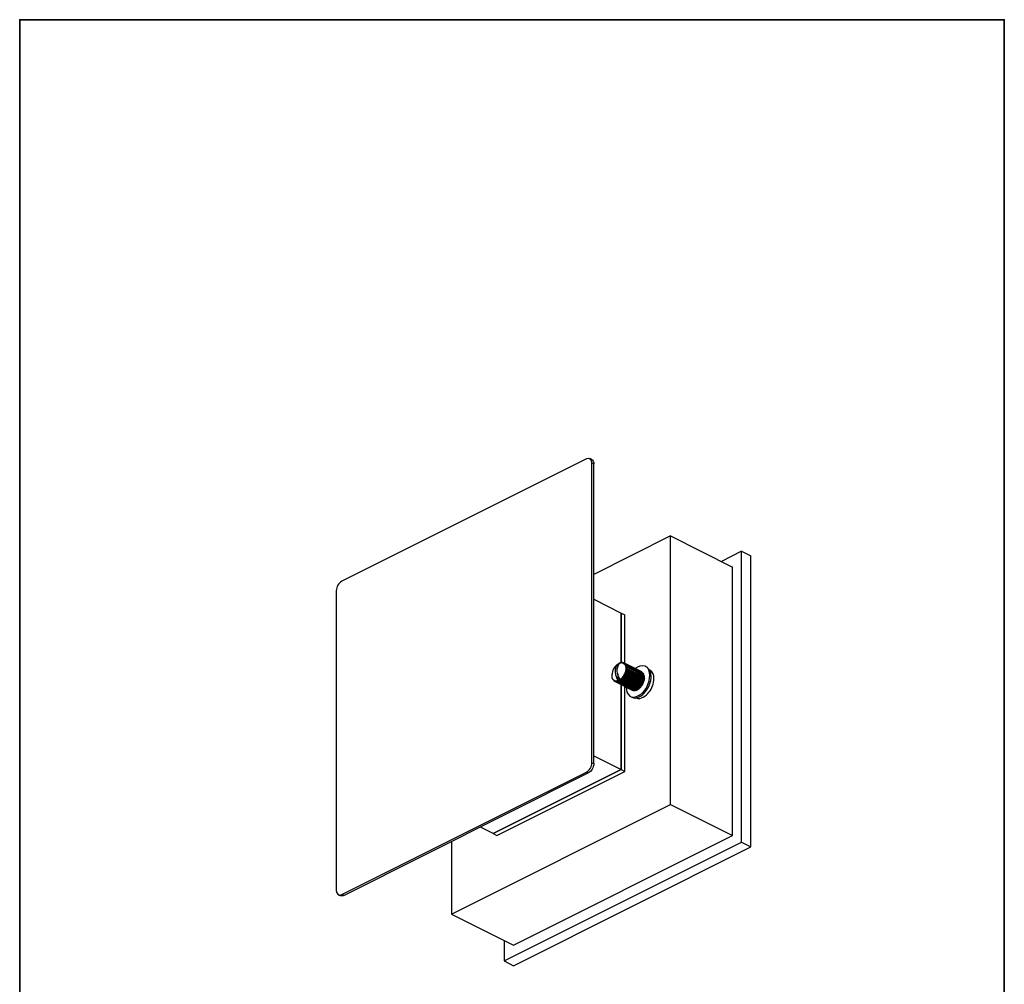
# Model space of a CAD drawing. Units: inches. Extents: x 48 to 243, y -116 to 243.
# Drawn here: x 53 to 243, y 57 to 243 of the extents above; entities that cross this region are included whole.
import ezdxf

# ---------------------------------------------------------------- set-up
doc = ezdxf.new("R2010")
doc.units = ezdxf.units.IN
doc.header["$MEASUREMENT"] = 0
doc.layers.add('フォーマット', color=7, linetype='Continuous')
doc.layers.add('レイヤー 1', color=7, linetype='Continuous')

# ---------------------------------------------------------------- blocks, each defined once
blk = doc.blocks.new('block 6')
at = {"layer": 'フォーマット'}
h = blk.add_hatch(color=7, dxfattribs=at)
h.dxf.hatch_style = 2
h.paths.add_polyline_path([(55.79, -24.08), (55.19, -24.08), (55.19, -24.3), (54.94, -24.3), (54.94, -22.97), (56.04, -22.97), (56.04, -24.27), (55.79, -24.27)])
h.paths.add_polyline_path([(55.19, -23.21), (55.19, -23.84), (55.79, -23.84), (55.79, -23.21)])
h.paths.add_polyline_path([(56.73, -22.66), (55.63, -22.66), (55.63, -22.75), (55.38, -22.75), (55.38, -21.58), (56.99, -21.58), (56.99, -22.72), (56.73, -22.72)])
h.paths.add_polyline_path([(55.63, -22.42), (56.73, -22.42), (56.73, -21.82), (55.63, -21.82)])
h.paths.add_polyline_path([(57.23, -24.08), (56.62, -24.08), (56.62, -24.3), (56.37, -24.3), (56.37, -22.97), (57.48, -22.97), (57.48, -24.27), (57.23, -24.27)])
h.paths.add_polyline_path([(56.62, -23.21), (56.62, -23.84), (57.23, -23.84), (57.23, -23.21)])
at = {"layer": 'フォーマット', "lineweight": 0}
for points in [[(56.73, -22.66), (55.63, -22.66), (55.63, -22.75), (55.38, -22.75), (55.38, -21.58), (56.99, -21.58), (56.99, -22.72), (56.73, -22.72), (56.73, -22.66)], [(55.63, -22.42), (56.73, -22.42), (56.73, -21.82), (55.63, -21.82), (55.63, -22.42)], [(55.79, -24.08), (55.19, -24.08), (55.19, -24.3), (54.94, -24.3), (54.94, -22.97), (56.04, -22.97), (56.04, -24.27), (55.79, -24.27), (55.79, -24.08)], [(55.19, -23.21), (55.19, -23.84), (55.79, -23.84), (55.79, -23.21), (55.19, -23.21)], [(57.23, -24.08), (56.62, -24.08), (56.62, -24.3), (56.37, -24.3), (56.37, -22.97), (57.48, -22.97), (57.48, -24.27), (57.23, -24.27), (57.23, -24.08)], [(56.62, -23.21), (56.62, -23.84), (57.23, -23.84), (57.23, -23.21), (56.62, -23.21)]]:
    blk.add_lwpolyline(points, dxfattribs=at)
blk = doc.blocks.new('block 5')
at = {"layer": 'フォーマット'}
blk.add_blockref('block 6', (0, 0), dxfattribs=at)
blk = doc.blocks.new('block 4')
at = {"layer": 'フォーマット'}
blk.add_blockref('block 5', (0, 0), dxfattribs=at)
blk = doc.blocks.new('block 3')
at = {"layer": 'フォーマット'}
blk.add_blockref('block 4', (0, 0), dxfattribs=at)
blk = doc.blocks.new('block 10')
at = {"layer": 'フォーマット'}
h = blk.add_hatch(color=7, dxfattribs=at)
h.dxf.hatch_style = 2
edge = h.paths.add_edge_path()
edge.add_spline(control_points=[(57.1, -30.29), (56.82, -30.7), (56.48, -31.04), (56.11, -31.33), (56.11, -31.33), (57.28, -31.33), (57.28, -31.33), (57.28, -31.33), (57.28, -32.64), (57.28, -32.64), (57.28, -32.64), (57.03, -32.64), (57.03, -32.64), (57.03, -32.64), (57.03, -32.52), (57.03, -32.52), (57.03, -32.52), (55.88, -32.52), (55.88, -32.52), (55.88, -32.52), (55.88, -32.67), (55.88, -32.67), (55.88, -32.67), (55.63, -32.67), (55.63, -32.67), (55.63, -32.67), (55.63, -31.65), (55.63, -31.65), (55.38, -31.8), (55.15, -31.91), (54.94, -31.98), (54.94, -31.98), (54.84, -31.69), (54.84, -31.69), (55.23, -31.58), (55.61, -31.38), (55.98, -31.09), (55.91, -31.01), (55.77, -30.9), (55.57, -30.76), (55.4, -30.92), (55.22, -31.06), (55.01, -31.16), (55.01, -31.16), (54.85, -30.96), (54.85, -30.96), (55.31, -30.73), (55.63, -30.36), (55.82, -29.85), (55.82, -29.85), (56.1, -29.91), (56.1, -29.91), (56.13, -29.94), (56.12, -29.96), (56.06, -29.97), (56.06, -29.97), (56.01, -30.08), (56.01, -30.08), (56.01, -30.08), (56.85, -30.08), (56.85, -30.08), (56.85, -30.08), (56.87, -30.03), (56.87, -30.03), (56.87, -30.03), (57.14, -30.22), (57.14, -30.22), (57.17, -30.26), (57.16, -30.28), (57.1, -30.29), (57.1, -30.29), (57.1, -30.29), (57.1, -30.29)], knot_values=[0, 0, 0, 0, 1, 1, 1, 2, 2, 2, 3, 3, 3, 4, 4, 4, 5, 5, 5, 6, 6, 6, 7, 7, 7, 8, 8, 8, 9, 9, 9, 10, 10, 10, 11, 11, 11, 12, 12, 12, 13, 13, 13, 14, 14, 14, 15, 15, 15, 16, 16, 16, 17, 17, 17, 18, 18, 18, 19, 19, 19, 20, 20, 20, 21, 21, 21, 22, 22, 22, 23, 23, 23, 24, 24, 24, 24], degree=3, periodic=1)
edge = h.paths.add_edge_path()
edge.add_spline(control_points=[(56.2, -30.91), (56.38, -30.74), (56.56, -30.54), (56.72, -30.32), (56.72, -30.32), (55.89, -30.32), (55.89, -30.32), (55.89, -30.32), (55.71, -30.59), (55.71, -30.59), (55.89, -30.69), (56.05, -30.8), (56.2, -30.91), (56.2, -30.91), (56.2, -30.91), (56.2, -30.91)], knot_values=[0, 0, 0, 0, 1, 1, 1, 2, 2, 2, 3, 3, 3, 4, 4, 4, 5, 5, 5, 5], degree=3, periodic=1)
h.paths.add_polyline_path([(57.03, -31.57), (55.88, -31.57), (55.88, -32.28), (57.03, -32.28)])
at = {"layer": 'フォーマット', "lineweight": 0}
blk.add_lwpolyline([(57.03, -31.57), (55.88, -31.57), (55.88, -32.28), (57.03, -32.28), (57.03, -31.57)], dxfattribs=at)
for points, knots in [([(57.1, -30.29), (56.82, -30.7), (56.48, -31.04), (56.11, -31.33), (56.11, -31.33), (57.28, -31.33), (57.28, -31.33), (57.28, -31.33), (57.28, -32.64), (57.28, -32.64), (57.28, -32.64), (57.03, -32.64), (57.03, -32.64), (57.03, -32.64), (57.03, -32.52), (57.03, -32.52), (57.03, -32.52), (55.88, -32.52), (55.88, -32.52), (55.88, -32.52), (55.88, -32.67), (55.88, -32.67), (55.88, -32.67), (55.63, -32.67), (55.63, -32.67), (55.63, -32.67), (55.63, -31.65), (55.63, -31.65), (55.38, -31.8), (55.15, -31.91), (54.94, -31.98), (54.94, -31.98), (54.84, -31.69), (54.84, -31.69), (55.23, -31.58), (55.61, -31.38), (55.98, -31.09), (55.91, -31.01), (55.77, -30.9), (55.57, -30.76), (55.4, -30.92), (55.22, -31.06), (55.01, -31.16), (55.01, -31.16), (54.85, -30.96), (54.85, -30.96), (55.31, -30.73), (55.63, -30.36), (55.82, -29.85), (55.82, -29.85), (56.1, -29.91), (56.1, -29.91), (56.13, -29.94), (56.12, -29.96), (56.06, -29.97), (56.06, -29.97), (56.01, -30.08), (56.01, -30.08), (56.01, -30.08), (56.85, -30.08), (56.85, -30.08), (56.85, -30.08), (56.87, -30.03), (56.87, -30.03), (56.87, -30.03), (57.14, -30.22), (57.14, -30.22), (57.17, -30.26), (57.16, -30.28), (57.1, -30.29), (57.1, -30.29), (57.1, -30.29), (57.1, -30.29)], [0, 0, 0, 0, 1, 1, 1, 2, 2, 2, 3, 3, 3, 4, 4, 4, 5, 5, 5, 6, 6, 6, 7, 7, 7, 8, 8, 8, 9, 9, 9, 10, 10, 10, 11, 11, 11, 12, 12, 12, 13, 13, 13, 14, 14, 14, 15, 15, 15, 16, 16, 16, 17, 17, 17, 18, 18, 18, 19, 19, 19, 20, 20, 20, 21, 21, 21, 22, 22, 22, 23, 23, 23, 24, 24, 24, 24]), ([(56.2, -30.91), (56.38, -30.74), (56.56, -30.54), (56.72, -30.32), (56.72, -30.32), (55.89, -30.32), (55.89, -30.32), (55.89, -30.32), (55.71, -30.59), (55.71, -30.59), (55.89, -30.69), (56.05, -30.8), (56.2, -30.91), (56.2, -30.91), (56.2, -30.91), (56.2, -30.91)], [0, 0, 0, 0, 1, 1, 1, 2, 2, 2, 3, 3, 3, 4, 4, 4, 5, 5, 5, 5])]:
    blk.add_open_spline(points, degree=3, knots=knots, dxfattribs=at)
blk = doc.blocks.new('block 9')
at = {"layer": 'フォーマット'}
blk.add_blockref('block 10', (0, 0), dxfattribs=at)
blk = doc.blocks.new('block 8')
at = {"layer": 'フォーマット'}
blk.add_blockref('block 9', (0, 0), dxfattribs=at)
blk = doc.blocks.new('block 7')
at = {"layer": 'フォーマット'}
blk.add_blockref('block 8', (0, 0), dxfattribs=at)
blk = doc.blocks.new('block 14')
at = {"layer": 'フォーマット'}
h = blk.add_hatch(color=7, dxfattribs=at)
h.dxf.hatch_style = 2
h.paths.add_polyline_path([(55.79, -12.42), (55.19, -12.42), (55.19, -12.64), (54.94, -12.64), (54.94, -11.31), (56.04, -11.31), (56.04, -12.6), (55.79, -12.6)])
h.paths.add_polyline_path([(55.19, -11.55), (55.19, -12.18), (55.79, -12.18), (55.79, -11.55)])
h.paths.add_polyline_path([(56.74, -10.99), (55.63, -10.99), (55.63, -11.08), (55.38, -11.08), (55.38, -9.91), (56.99, -9.91), (56.99, -11.06), (56.74, -11.06)])
h.paths.add_polyline_path([(55.63, -10.76), (56.74, -10.76), (56.74, -10.15), (55.63, -10.15)])
h.paths.add_polyline_path([(57.23, -12.42), (56.62, -12.42), (56.62, -12.64), (56.37, -12.64), (56.37, -11.31), (57.48, -11.31), (57.48, -12.6), (57.23, -12.6)])
h.paths.add_polyline_path([(56.62, -11.55), (56.62, -12.18), (57.23, -12.18), (57.23, -11.55)])
at = {"layer": 'フォーマット', "lineweight": 0}
for points in [[(55.79, -12.42), (55.19, -12.42), (55.19, -12.64), (54.94, -12.64), (54.94, -11.31), (56.04, -11.31), (56.04, -12.6), (55.79, -12.6), (55.79, -12.42)], [(56.74, -10.99), (55.63, -10.99), (55.63, -11.08), (55.38, -11.08), (55.38, -9.91), (56.99, -9.91), (56.99, -11.06), (56.74, -11.06), (56.74, -10.99)], [(55.63, -10.76), (56.74, -10.76), (56.74, -10.15), (55.63, -10.15), (55.63, -10.76)], [(57.23, -12.42), (56.62, -12.42), (56.62, -12.64), (56.37, -12.64), (56.37, -11.31), (57.48, -11.31), (57.48, -12.6), (57.23, -12.6), (57.23, -12.42)], [(55.19, -11.55), (55.19, -12.18), (55.79, -12.18), (55.79, -11.55), (55.19, -11.55)], [(56.62, -11.55), (56.62, -12.18), (57.23, -12.18), (57.23, -11.55), (56.62, -11.55)]]:
    blk.add_lwpolyline(points, dxfattribs=at)
blk = doc.blocks.new('block 13')
at = {"layer": 'フォーマット'}
blk.add_blockref('block 14', (0, 0), dxfattribs=at)
blk = doc.blocks.new('block 12')
at = {"layer": 'フォーマット'}
blk.add_blockref('block 13', (0, 0), dxfattribs=at)
blk = doc.blocks.new('block 11')
at = {"layer": 'フォーマット'}
blk.add_blockref('block 12', (0, 0), dxfattribs=at)
blk = doc.blocks.new('block 18')
at = {"layer": 'フォーマット'}
h = blk.add_hatch(color=7, dxfattribs=at)
h.dxf.hatch_style = 2
edge = h.paths.add_edge_path()
edge.add_spline(control_points=[(56.57, -15.88), (56.82, -16.1), (57.18, -16.28), (57.63, -16.41), (57.63, -16.41), (57.54, -16.7), (57.54, -16.7), (57.37, -16.65), (57.26, -16.6), (57.19, -16.55), (57.19, -16.55), (57.19, -17.72), (57.19, -17.72), (57.19, -17.72), (56.94, -17.72), (56.94, -17.72), (56.94, -17.72), (56.94, -17.59), (56.94, -17.59), (56.94, -17.59), (55.5, -17.59), (55.5, -17.59), (55.5, -17.59), (55.5, -17.75), (55.5, -17.75), (55.5, -17.75), (55.25, -17.75), (55.25, -17.75), (55.25, -17.75), (55.25, -16.59), (55.25, -16.59), (55.17, -16.64), (55.04, -16.69), (54.88, -16.74), (54.88, -16.74), (54.74, -16.5), (54.74, -16.5), (55.17, -16.37), (55.54, -16.17), (55.86, -15.88), (55.86, -15.88), (54.83, -15.88), (54.83, -15.88), (54.83, -15.88), (54.83, -15.64), (54.83, -15.64), (54.83, -15.64), (55.5, -15.64), (55.5, -15.64), (55.43, -15.53), (55.37, -15.45), (55.32, -15.39), (55.32, -15.39), (55.53, -15.3), (55.53, -15.3), (55.61, -15.37), (55.68, -15.46), (55.74, -15.57), (55.74, -15.57), (55.57, -15.64), (55.57, -15.64), (55.57, -15.64), (56.07, -15.64), (56.07, -15.64), (56.07, -15.64), (56.07, -15.23), (56.07, -15.23), (56.07, -15.23), (55.05, -15.25), (55.05, -15.25), (55.05, -15.25), (54.98, -15.05), (54.98, -15.05), (55.93, -15.04), (56.65, -14.99), (57.13, -14.9), (57.13, -14.9), (57.25, -15.12), (57.25, -15.12), (57.27, -15.16), (57.24, -15.17), (57.16, -15.14), (57.16, -15.14), (56.32, -15.2), (56.32, -15.2), (56.32, -15.2), (56.32, -15.64), (56.32, -15.64), (56.32, -15.64), (56.56, -15.64), (56.56, -15.64), (56.56, -15.64), (56.82, -15.2), (56.82, -15.2), (56.82, -15.2), (57.05, -15.33), (57.05, -15.33), (57.09, -15.37), (57.08, -15.39), (57.01, -15.38), (57.01, -15.38), (56.81, -15.64), (56.81, -15.64), (56.81, -15.64), (57.57, -15.64), (57.57, -15.64), (57.57, -15.64), (57.57, -15.88), (57.57, -15.88), (57.57, -15.88), (56.57, -15.88), (56.57, -15.88), (56.57, -15.88), (56.57, -15.88), (56.57, -15.88)], knot_values=[0, 0, 0, 0, 1, 1, 1, 2, 2, 2, 3, 3, 3, 4, 4, 4, 5, 5, 5, 6, 6, 6, 7, 7, 7, 8, 8, 8, 9, 9, 9, 10, 10, 10, 11, 11, 11, 12, 12, 12, 13, 13, 13, 14, 14, 14, 15, 15, 15, 16, 16, 16, 17, 17, 17, 18, 18, 18, 19, 19, 19, 20, 20, 20, 21, 21, 21, 22, 22, 22, 23, 23, 23, 24, 24, 24, 25, 25, 25, 26, 26, 26, 27, 27, 27, 28, 28, 28, 29, 29, 29, 30, 30, 30, 31, 31, 31, 32, 32, 32, 33, 33, 33, 34, 34, 34, 35, 35, 35, 36, 36, 36, 37, 37, 37, 38, 38, 38, 38], degree=3, periodic=1)
edge = h.paths.add_edge_path()
edge.add_spline(control_points=[(57.04, -16.48), (56.81, -16.39), (56.57, -16.23), (56.32, -15.99), (56.32, -15.99), (56.32, -16.42), (56.32, -16.42), (56.32, -16.42), (56.07, -16.42), (56.07, -16.42), (56.07, -16.42), (56.07, -15.99), (56.07, -15.99), (55.87, -16.21), (55.65, -16.38), (55.42, -16.48), (55.42, -16.48), (57.04, -16.48), (57.04, -16.48)], knot_values=[0, 0, 0, 0, 1, 1, 1, 2, 2, 2, 3, 3, 3, 4, 4, 4, 5, 5, 5, 6, 6, 6, 6], degree=3, periodic=1)
h.paths.add_polyline_path([(56.07, -16.94), (56.07, -16.69), (55.5, -16.69), (55.5, -16.94)])
h.paths.add_polyline_path([(56.07, -17.14), (55.5, -17.14), (55.5, -17.39), (56.07, -17.39)])
h.paths.add_polyline_path([(56.94, -16.94), (56.94, -16.69), (56.32, -16.69), (56.32, -16.94)])
h.paths.add_polyline_path([(56.94, -17.39), (56.94, -17.14), (56.32, -17.14), (56.32, -17.39)])
at = {"layer": 'フォーマット', "lineweight": 0}
for points in [[(56.07, -16.94), (56.07, -16.69), (55.5, -16.69), (55.5, -16.94), (56.07, -16.94)], [(56.94, -16.94), (56.94, -16.69), (56.32, -16.69), (56.32, -16.94), (56.94, -16.94)], [(56.07, -17.14), (55.5, -17.14), (55.5, -17.39), (56.07, -17.39), (56.07, -17.14)], [(56.94, -17.39), (56.94, -17.14), (56.32, -17.14), (56.32, -17.39), (56.94, -17.39)]]:
    blk.add_lwpolyline(points, dxfattribs=at)
for points, knots in [([(56.57, -15.88), (56.82, -16.1), (57.18, -16.28), (57.63, -16.41), (57.63, -16.41), (57.54, -16.7), (57.54, -16.7), (57.37, -16.65), (57.26, -16.6), (57.19, -16.55), (57.19, -16.55), (57.19, -17.72), (57.19, -17.72), (57.19, -17.72), (56.94, -17.72), (56.94, -17.72), (56.94, -17.72), (56.94, -17.59), (56.94, -17.59), (56.94, -17.59), (55.5, -17.59), (55.5, -17.59), (55.5, -17.59), (55.5, -17.75), (55.5, -17.75), (55.5, -17.75), (55.25, -17.75), (55.25, -17.75), (55.25, -17.75), (55.25, -16.59), (55.25, -16.59), (55.17, -16.64), (55.04, -16.69), (54.88, -16.74), (54.88, -16.74), (54.74, -16.5), (54.74, -16.5), (55.17, -16.37), (55.54, -16.17), (55.86, -15.88), (55.86, -15.88), (54.83, -15.88), (54.83, -15.88), (54.83, -15.88), (54.83, -15.64), (54.83, -15.64), (54.83, -15.64), (55.5, -15.64), (55.5, -15.64), (55.43, -15.53), (55.37, -15.45), (55.32, -15.39), (55.32, -15.39), (55.53, -15.3), (55.53, -15.3), (55.61, -15.37), (55.68, -15.46), (55.74, -15.57), (55.74, -15.57), (55.57, -15.64), (55.57, -15.64), (55.57, -15.64), (56.07, -15.64), (56.07, -15.64), (56.07, -15.64), (56.07, -15.23), (56.07, -15.23), (56.07, -15.23), (55.05, -15.25), (55.05, -15.25), (55.05, -15.25), (54.98, -15.05), (54.98, -15.05), (55.93, -15.04), (56.65, -14.99), (57.13, -14.9), (57.13, -14.9), (57.25, -15.12), (57.25, -15.12), (57.27, -15.16), (57.24, -15.17), (57.16, -15.14), (57.16, -15.14), (56.32, -15.2), (56.32, -15.2), (56.32, -15.2), (56.32, -15.64), (56.32, -15.64), (56.32, -15.64), (56.56, -15.64), (56.56, -15.64), (56.56, -15.64), (56.82, -15.2), (56.82, -15.2), (56.82, -15.2), (57.05, -15.33), (57.05, -15.33), (57.09, -15.37), (57.08, -15.39), (57.01, -15.38), (57.01, -15.38), (56.81, -15.64), (56.81, -15.64), (56.81, -15.64), (57.57, -15.64), (57.57, -15.64), (57.57, -15.64), (57.57, -15.88), (57.57, -15.88), (57.57, -15.88), (56.57, -15.88), (56.57, -15.88), (56.57, -15.88), (56.57, -15.88), (56.57, -15.88)], [0, 0, 0, 0, 1, 1, 1, 2, 2, 2, 3, 3, 3, 4, 4, 4, 5, 5, 5, 6, 6, 6, 7, 7, 7, 8, 8, 8, 9, 9, 9, 10, 10, 10, 11, 11, 11, 12, 12, 12, 13, 13, 13, 14, 14, 14, 15, 15, 15, 16, 16, 16, 17, 17, 17, 18, 18, 18, 19, 19, 19, 20, 20, 20, 21, 21, 21, 22, 22, 22, 23, 23, 23, 24, 24, 24, 25, 25, 25, 26, 26, 26, 27, 27, 27, 28, 28, 28, 29, 29, 29, 30, 30, 30, 31, 31, 31, 32, 32, 32, 33, 33, 33, 34, 34, 34, 35, 35, 35, 36, 36, 36, 37, 37, 37, 38, 38, 38, 38]), ([(57.04, -16.48), (56.81, -16.39), (56.57, -16.23), (56.32, -15.99), (56.32, -15.99), (56.32, -16.42), (56.32, -16.42), (56.32, -16.42), (56.07, -16.42), (56.07, -16.42), (56.07, -16.42), (56.07, -15.99), (56.07, -15.99), (55.87, -16.21), (55.65, -16.38), (55.42, -16.48), (55.42, -16.48), (57.04, -16.48), (57.04, -16.48)], [0, 0, 0, 0, 1, 1, 1, 2, 2, 2, 3, 3, 3, 4, 4, 4, 5, 5, 5, 6, 6, 6, 6])]:
    blk.add_open_spline(points, degree=3, knots=knots, dxfattribs=at)
blk = doc.blocks.new('block 17')
at = {"layer": 'フォーマット'}
blk.add_blockref('block 18', (0, 0), dxfattribs=at)
blk = doc.blocks.new('block 16')
at = {"layer": 'フォーマット'}
blk.add_blockref('block 17', (0, 0), dxfattribs=at)
blk = doc.blocks.new('block 15')
at = {"layer": 'フォーマット'}
blk.add_blockref('block 16', (0, 0), dxfattribs=at)
blk = doc.blocks.new('block 2')
at = {"layer": 'フォーマット', "color": 7, "lineweight": 35}
for points in [[(243.39, -33.61), (53.39, -33.61), (53.39, 243.39), (243.39, 243.39), (243.39, -33.61)], [(53.39, -33.61), (53.39, -8.63), (243.31, -8.63)], [(59.09, -8.63), (59.09, -33.61)], [(59.09, -8.63), (59.09, -33.61)], [(119.12, -8.63), (119.12, -33.61)], [(53.39, -19.04), (119.12, -19.04)], [(243.39, -33.61), (54.09, -33.61)]]:
    blk.add_lwpolyline(points, dxfattribs=at)
at = {"layer": 'フォーマット'}
for name in ['block 11', 'block 15', 'block 3', 'block 7']:
    blk.add_blockref(name, (0, 0), dxfattribs=at)

msp = doc.modelspace()

# ---------------------------------------------------------------- linework, layer by layer
at = {"layer": 'レイヤー 1', "color": 7, "lineweight": 25}
for points in [[(162.75, 158.73), (115.53, 135.14)], [(163.77, 158.59), (163.42, 158.76)], [(164.19, 157.78), (163.8, 157.95)], [(163.8, 100.12), (163.8, 157.95)], [(164.19, 99.94), (164.19, 157.78)], [(178.96, 143.86), (164.19, 136.44)], [(178.96, 143.86), (190.95, 137.84)], [(178.96, 92.06), (178.96, 143.86)], [(192.71, 140.9), (188.8, 138.93)], [(192.71, 140.9), (194.46, 140.02)], [(192.71, 84.79), (192.71, 140.9)], [(194.46, 83.91), (194.46, 140.02)], [(190.95, 86.05), (190.95, 137.84)], [(114.47, 133.31), (114.47, 75.47)], [(164.19, 131.65), (169.47, 128.98)], [(169.47, 128.98), (170.17, 128.63)], [(169.47, 119.42), (169.47, 128.98)], [(169.47, 128.98), (169.47, 119.42)], [(170.17, 119.28), (170.17, 128.63)], [(168.8, 119.14), (168.8, 118.68)], [(168.87, 119.21), (168.87, 119.21), (168.9, 119.21)], [(168.9, 119.17), (168.9, 119.21)], [(168.9, 119.21), (168.9, 119.17)], [(169.11, 119.31), (169.08, 119.31)], [(169.08, 119.31), (169.11, 119.28)], [(169.11, 119.31), (169.11, 119.31)], [(169.11, 119.28), (169.11, 119.31)], [(169.32, 119.42), (169.36, 119.38)], [(169.53, 119.45), (169.61, 119.42)], [(169.75, 119.45), (169.85, 119.38)], [(169.92, 119.42), (173.37, 117.7)], [(170.1, 119.31), (173.51, 117.59)], [(170.24, 119.17), (173.65, 117.48)], [(170.27, 118.43), (173.93, 116.61)], [(170.27, 118.19), (173.93, 116.36)], [(170.27, 117.91), (173.89, 116.08)], [(170.34, 119), (173.79, 117.31)], [(170.45, 118.79), (173.86, 117.1)], [(170.48, 118.58), (173.93, 116.85)], [(170.48, 118.01), (173.93, 116.32)], [(170.52, 118.29), (173.93, 116.61)], [(174.42, 118.54), (174.14, 118.68)], [(175.02, 117.98), (175.02, 117.98)], [(167.71, 116.89), (167.67, 116.89)], [(167.71, 116.64), (167.71, 116.61)], [(167.71, 116.64), (167.71, 116.64)], [(167.74, 116.39), (167.81, 116.36)], [(167.85, 116.18), (167.92, 116.15)], [(167.95, 116.01), (168.06, 115.97)], [(168.8, 117.24), (168.8, 115.94)], [(168.9, 116.01), (168.9, 115.97)], [(168.9, 116.01), (168.9, 116.01)], [(169.11, 116.11), (169.08, 116.08)], [(169.11, 116.11), (169.11, 116.11)], [(169.11, 116.11), (172.73, 114.28)], [(169.29, 116.25), (172.95, 114.43)], [(169.32, 116.01), (172.73, 114.28)], [(169.5, 116.43), (173.12, 114.6)], [(169.53, 116.18), (172.95, 114.46)], [(169.68, 116.64), (173.3, 114.81)], [(169.75, 116.39), (173.16, 114.67)], [(169.85, 116.85), (173.47, 115.02)], [(169.92, 116.61), (173.37, 114.92)], [(169.99, 117.1), (173.61, 115.3)], [(170.1, 117.38), (173.75, 115.55)], [(170.1, 116.89), (173.51, 115.16)], [(170.2, 117.66), (173.82, 115.83)], [(170.24, 117.17), (173.65, 115.45)], [(170.34, 117.45), (173.79, 115.73)], [(170.45, 117.73), (173.86, 116.01)], [(173.37, 117.7), (173.37, 117.7)], [(173.54, 117.52), (173.51, 117.59)], [(173.72, 117.34), (173.65, 117.48)], [(173.82, 117.1), (173.79, 117.31)], [(173.82, 115.83), (173.86, 116.01)], [(173.89, 116.85), (173.86, 117.1)], [(173.86, 116.01), (173.89, 116.08)], [(173.89, 116.08), (173.93, 116.32)], [(173.93, 116.61), (173.93, 116.85)], [(173.93, 116.61), (173.93, 116.61)], [(173.93, 116.36), (173.93, 116.61)], [(173.93, 116.43), (173.93, 116.61)], [(173.93, 116.32), (173.93, 116.36)], [(168.09, 115.87), (168.27, 115.8)], [(168.27, 115.8), (171.68, 114.07)], [(168.45, 115.73), (171.89, 114.04)], [(168.66, 115.73), (172.1, 114.04)], [(168.87, 115.8), (172.31, 114.07)], [(169.11, 115.87), (172.52, 114.14)], [(169.47, 98.78), (169.47, 115.2)], [(169.47, 115.2), (169.47, 98.78)], [(170.17, 98.43), (170.17, 114.85)], [(171.68, 114.07), (171.75, 114.07)], [(171.89, 114.04), (172, 114.07)], [(172.1, 114.04), (172.24, 114.11)], [(172.31, 114.07), (172.49, 114.18)], [(172.52, 114.14), (172.73, 114.28)], [(172.73, 114.28), (172.95, 114.43)], [(172.73, 114.28), (172.73, 114.28)], [(172.84, 114.36), (172.95, 114.43)], [(172.95, 114.46), (173.12, 114.6)], [(172.95, 114.43), (172.95, 114.46)], [(173.12, 114.6), (173.16, 114.67)], [(173.16, 114.67), (173.3, 114.81)], [(173.3, 114.81), (173.37, 114.92)], [(173.37, 114.92), (173.47, 115.02)], [(173.47, 115.02), (173.51, 115.16)], [(173.51, 115.16), (173.61, 115.3)], [(173.61, 115.3), (173.65, 115.45)], [(173.65, 115.45), (173.75, 115.55)], [(173.75, 115.55), (173.79, 115.73)], [(173.79, 115.73), (173.82, 115.83)], [(171.26, 112.91), (171.54, 112.77)], [(172.31, 112.63), (172.35, 112.63)], [(164.19, 101.42), (169.47, 98.78)], [(163.8, 100.12), (164.19, 99.94)], [(115.53, 74.7), (162.75, 98.32)], [(115.92, 74.52), (163.1, 98.15)], [(144.78, 86.44), (169.47, 98.78)], [(169.47, 98.78), (144.78, 86.44)], [(145.49, 86.09), (170.17, 98.43)], [(163.1, 98.15), (162.75, 98.32)], [(169.47, 98.78), (170.17, 98.43)], [(136.7, 70.9), (178.96, 92.06)], [(178.96, 92.06), (190.95, 86.05)], [(144.78, 86.44), (142.29, 87.7)], [(144.78, 86.44), (145.49, 86.09)], [(148.68, 64.92), (190.95, 86.05)], [(136.7, 84.93), (136.7, 70.9)], [(146.89, 61.9), (192.71, 84.79)], [(148.68, 60.98), (194.46, 83.91)], [(192.71, 84.79), (194.46, 83.91)], [(114.86, 74.66), (115.21, 74.48)], [(115.53, 74.7), (115.92, 74.52)], [(136.7, 70.9), (148.68, 64.92)], [(146.89, 65.8), (146.89, 61.9)], [(146.89, 61.9), (148.68, 60.98)]]:
    msp.add_lwpolyline(points, dxfattribs=at)
for points in [[(163.8, 157.95), (163.89, 158.62), (163.32, 158.96), (162.75, 158.73)], [(163.77, 158.59), (164.06, 158.5), (164.17, 158.04), (164.19, 157.78)], [(115.53, 135.14), (114.91, 134.65), (114.55, 134.1), (114.47, 133.31)], [(168.69, 119.03), (168.16, 118.62), (167.64, 117.83), (167.71, 117.13)], [(168.8, 119.14), (167.91, 118.22), (168.33, 116.95), (168.8, 115.94)], [(169.22, 116.15), (168.75, 117.16), (168.34, 118.43), (169.22, 119.35)], [(168.69, 119.07), (168.76, 119.1), (168.83, 119.16), (168.87, 119.21)], [(168.8, 119.14), (168.84, 119.16), (168.86, 119.18), (168.9, 119.21)], [(168.9, 119.21), (168.98, 119.26), (169.04, 119.29), (169.11, 119.31)], [(168.9, 119.21), (168.98, 119.23), (169.04, 119.27), (169.08, 119.31)], [(169.11, 119.31), (169.18, 119.34), (169.26, 119.38), (169.32, 119.42)], [(169.32, 119.42), (169.3, 119.4), (169.28, 119.38), (169.29, 119.35)], [(169.29, 119.35), (169.37, 119.39), (169.45, 119.42), (169.53, 119.45)], [(169.5, 119.38), (169.58, 119.42), (169.66, 119.44), (169.75, 119.45)], [(169.53, 119.45), (169.51, 119.44), (169.5, 119.41), (169.5, 119.38)], [(169.75, 119.45), (169.71, 119.44), (169.68, 119.4), (169.68, 119.35)], [(169.68, 119.35), (169.76, 119.37), (169.84, 119.4), (169.92, 119.42)], [(169.92, 119.42), (169.88, 119.38), (169.86, 119.35), (169.85, 119.28)], [(169.85, 119.28), (169.92, 119.32), (170.01, 119.33), (170.1, 119.31)], [(170.1, 119.31), (170.06, 119.29), (170.01, 119.23), (169.99, 119.17)], [(169.99, 119.17), (170.07, 119.17), (170.16, 119.17), (170.24, 119.17)], [(170.24, 119.17), (170.19, 119.14), (170.15, 119.1), (170.1, 119.03)], [(170.1, 119.03), (170.19, 119.05), (170.28, 119.04), (170.34, 119)], [(170.34, 119), (170.27, 118.94), (170.23, 118.9), (170.2, 118.86)], [(170.2, 118.86), (170.29, 118.85), (170.37, 118.82), (170.45, 118.79)], [(170.45, 118.79), (170.36, 118.77), (170.3, 118.72), (170.27, 118.65)], [(170.48, 118.58), (170.41, 118.5), (170.36, 118.46), (170.27, 118.43)], [(170.27, 118.43), (170.36, 118.4), (170.44, 118.35), (170.52, 118.29)], [(170.52, 118.29), (170.44, 118.26), (170.36, 118.22), (170.27, 118.19)], [(170.27, 118.19), (170.35, 118.14), (170.42, 118.09), (170.48, 118.01)], [(170.48, 118.01), (170.41, 117.99), (170.32, 117.95), (170.27, 117.91)], [(170.27, 117.91), (170.33, 117.83), (170.37, 117.79), (170.45, 117.73)], [(175.27, 116.82), (175.22, 117.57), (175.06, 118.09), (174.42, 118.54)], [(175.79, 116.36), (175.75, 117.07), (175.6, 117.54), (175.02, 117.98)], [(167.71, 117.13), (167.67, 117.09), (167.66, 117.02), (167.67, 116.96)], [(167.67, 116.96), (167.67, 116.93), (167.67, 116.91), (167.67, 116.89)], [(167.71, 116.64), (167.71, 116.72), (167.71, 116.81), (167.71, 116.89)], [(167.74, 116.39), (167.76, 116.48), (167.74, 116.57), (167.71, 116.64)], [(167.78, 116.43), (167.79, 116.39), (167.78, 116.38), (167.74, 116.39)], [(167.85, 116.18), (167.82, 116.27), (167.8, 116.35), (167.78, 116.43)], [(167.88, 116.25), (167.85, 116.24), (167.84, 116.22), (167.85, 116.18)], [(167.95, 116.01), (167.93, 116.11), (167.91, 116.17), (167.88, 116.25)], [(167.99, 116.11), (167.97, 116.08), (167.97, 116.05), (167.95, 116.01)], [(168.09, 115.87), (168.07, 115.96), (168.04, 116.04), (167.99, 116.11)], [(168.13, 116.01), (168.13, 115.95), (168.12, 115.91), (168.09, 115.87)], [(168.27, 115.8), (168.24, 115.86), (168.19, 115.93), (168.13, 116.01)], [(168.3, 115.94), (168.28, 115.89), (168.27, 115.85), (168.27, 115.8)], [(168.45, 115.73), (168.41, 115.82), (168.37, 115.89), (168.3, 115.94)], [(168.48, 115.94), (168.49, 115.86), (168.48, 115.79), (168.45, 115.73)], [(168.66, 115.73), (168.6, 115.81), (168.55, 115.87), (168.48, 115.94)], [(168.69, 115.94), (168.66, 115.87), (168.65, 115.81), (168.66, 115.73)], [(168.87, 115.8), (168.81, 115.86), (168.77, 115.89), (168.69, 115.94)], [(168.9, 115.97), (168.85, 115.99), (168.81, 115.98), (168.8, 115.94)], [(168.9, 115.97), (168.86, 115.94), (168.85, 115.87), (168.87, 115.8)], [(169.08, 116.08), (169.03, 116.03), (168.97, 116.01), (168.9, 116.01)], [(169.11, 115.87), (169.02, 115.92), (168.98, 115.95), (168.9, 116.01)], [(169.08, 116.08), (169.06, 116), (169.07, 115.92), (169.11, 115.87)], [(169.22, 116.15), (169.18, 116.14), (169.15, 116.13), (169.11, 116.11)], [(169.32, 116.01), (169.25, 116.03), (169.18, 116.07), (169.11, 116.11)], [(169.29, 116.25), (169.29, 116.16), (169.3, 116.09), (169.32, 116.01)], [(169.53, 116.18), (169.45, 116.2), (169.37, 116.22), (169.29, 116.25)], [(169.5, 116.43), (169.5, 116.32), (169.5, 116.26), (169.53, 116.18)], [(169.75, 116.39), (169.66, 116.39), (169.57, 116.4), (169.5, 116.43)], [(169.68, 116.64), (169.68, 116.54), (169.71, 116.44), (169.75, 116.39)], [(169.92, 116.61), (169.84, 116.63), (169.77, 116.64), (169.68, 116.64)], [(170.1, 116.89), (170, 116.89), (169.93, 116.88), (169.85, 116.85)], [(169.85, 116.85), (169.87, 116.76), (169.89, 116.69), (169.92, 116.61)], [(170.24, 117.17), (170.16, 117.15), (170.07, 117.12), (169.99, 117.1)], [(169.99, 117.1), (170.01, 117.02), (170.05, 116.95), (170.1, 116.89)], [(170.34, 117.45), (170.26, 117.42), (170.19, 117.39), (170.1, 117.38)], [(170.1, 117.38), (170.14, 117.3), (170.19, 117.21), (170.24, 117.17)], [(170.45, 117.73), (170.36, 117.72), (170.28, 117.69), (170.2, 117.66)], [(170.2, 117.66), (170.25, 117.58), (170.29, 117.51), (170.34, 117.45)], [(173.93, 116.43), (173.82, 115.61), (173.54, 115.01), (172.95, 114.43)], [(162.75, 98.32), (163.36, 98.57), (163.87, 99.46), (163.8, 100.12)], [(164.19, 99.94), (164.12, 99.26), (163.78, 98.42), (163.1, 98.15)], [(114.47, 75.47), (114.51, 74.88), (114.9, 74.39), (115.53, 74.7)], [(115.92, 74.52), (115.68, 74.43), (115.45, 74.38), (115.21, 74.48)]]:
    msp.add_open_spline(points, degree=3, dxfattribs=at)
for points, knots in [([(169.11, 119.31), (169.11, 119.31), (169.11, 119.31), (169.11, 119.31), (169.15, 119.33), (169.18, 119.34), (169.22, 119.35)], [0, 0, 0, 0, 1, 1, 1, 2, 2, 2, 2]), ([(170.27, 118.65), (170.27, 118.65), (170.27, 118.65), (170.27, 118.65), (170.36, 118.61), (170.41, 118.59), (170.48, 118.58)], [0, 0, 0, 0, 1, 1, 1, 2, 2, 2, 2]), ([(174.98, 116.96), (174.95, 117.51), (174.8, 118.56), (174.11, 118.72), (173.38, 118.89), (172.76, 118.73), (172.17, 118.26)], [0, 0, 0, 0, 1, 1, 1, 2, 2, 2, 2]), ([(170.41, 114.71), (170.44, 114.02), (170.58, 113.42), (171.13, 112.98), (171.73, 112.5), (172.57, 112.91), (173.12, 113.24), (174.32, 113.96), (174.92, 115.65), (174.98, 116.96)], [0, 0, 0, 0, 1, 1, 1, 2, 2, 2, 3, 3, 3, 3]), ([(171.54, 112.77), (172.31, 112.12), (173.64, 113.21), (174.11, 113.8), (174.83, 114.68), (175.21, 115.68), (175.27, 116.82)], [0, 0, 0, 0, 1, 1, 1, 2, 2, 2, 2]), ([(172.35, 112.63), (173.28, 112.19), (174.27, 113.02), (174.82, 113.7), (175.43, 114.47), (175.74, 115.39), (175.79, 116.36)], [0, 0, 0, 0, 1, 1, 1, 2, 2, 2, 2])]:
    msp.add_open_spline(points, degree=3, knots=knots, dxfattribs=at)

# ---------------------------------------------------------------- block references
at = {"layer": 'フォーマット'}
msp.add_blockref('block 2', (0, 0), dxfattribs=at)

doc.saveas('drawing.dxf')
